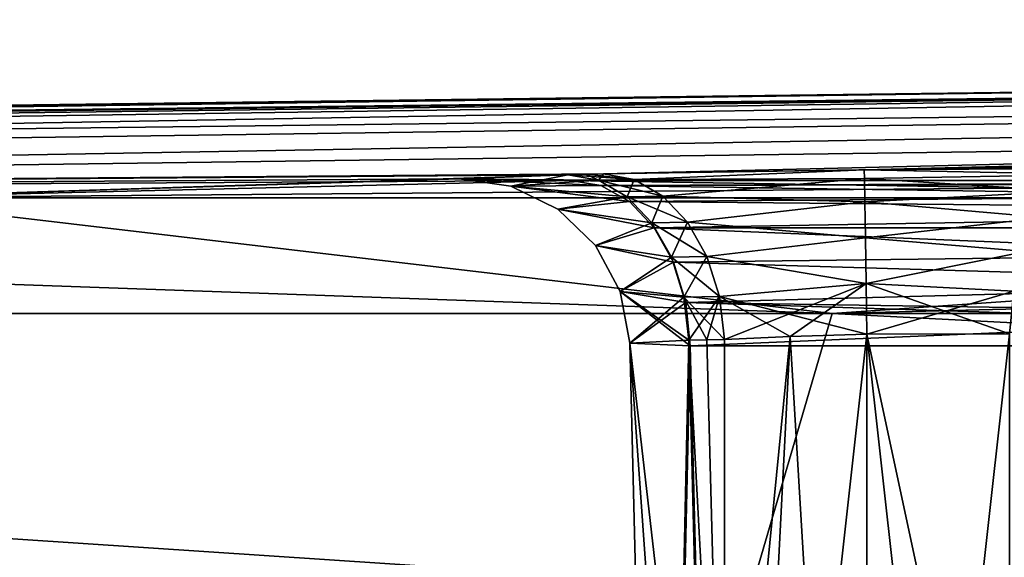
# Model space of a CAD drawing. Units: inches. Extents: x -2.42 to 4.53, y -2.91 to 3.79.
# Drawn here: x -1.25 to -1.1, y -0.14 to -0.06 of the extents above; entities that cross this region are included whole.
import ezdxf

# ---------------------------------------------------------------- set-up
doc = ezdxf.new("R2010")
doc.units = ezdxf.units.IN
doc.header["$LTSCALE"] = 48.095285
doc.header["$MEASUREMENT"] = 0
for name, color, linetype in [('2781', 7, 'CONTINUOUS'), ('2803', 7, 'CONTINUOUS'), ('3044', 7, 'CONTINUOUS'), ('3045', 7, 'CONTINUOUS'), ('3121', 7, 'CONTINUOUS'), ('3126', 7, 'CONTINUOUS'), ('3375', 7, 'CONTINUOUS'), ('3376', 7, 'CONTINUOUS'), ('3379', 7, 'CONTINUOUS'), ('3380', 7, 'CONTINUOUS'), ('3414', 7, 'CONTINUOUS'), ('3416', 7, 'CONTINUOUS'), ('3417', 7, 'CONTINUOUS'), ('3421', 7, 'CONTINUOUS'), ('3599', 7, 'CONTINUOUS'), ('3615', 7, 'CONTINUOUS'), ('3616', 7, 'CONTINUOUS'), ('3617', 7, 'CONTINUOUS'), ('3659', 7, 'CONTINUOUS'), ('3660', 7, 'CONTINUOUS'), ('3661', 7, 'CONTINUOUS'), ('3662', 7, 'CONTINUOUS')]:
    doc.layers.add(name, color=color, linetype=linetype)

msp = doc.modelspace()

# ---------------------------------------------------------------- linework, layer by layer
at = {"layer": '2781', "color": 4, "linetype": 'CONTINUOUS'}
for points in [[(-1.09941, -0.19292, 0.83857), (-1.19488, -0.19292, 1.00394), (-1.02756, -0.12396, 0.98031), (-1.09941, -0.19292, 0.83857)], [(-1.02756, -0.12396, 0.98031), (-1.19488, -0.19292, 1.00394), (-1.06026, -0.12849, 0.98031), (-1.02756, -0.12396, 0.98031)], [(-1.06026, -0.12849, 0.98031), (-1.19488, -0.19292, 1.00394), (-1.10305, -0.14036, 0.98031), (-1.06026, -0.12849, 0.98031)]]:
    msp.add_3dface(points, dxfattribs=at)
at = {"layer": '2803', "color": 4, "linetype": 'CONTINUOUS'}
for points in [[(-1.09941, -0.19292, -1.1693), (-1.19488, -0.19292, -1.00394), (-1.02756, -0.12396, -1.02756), (-1.09941, -0.19292, -1.1693)], [(-1.02756, -0.12396, -1.02756), (-1.19488, -0.19292, -1.00394), (-1.06026, -0.12849, -1.02756), (-1.02756, -0.12396, -1.02756)], [(-1.06026, -0.12849, -1.02756), (-1.19488, -0.19292, -1.00394), (-1.10305, -0.14036, -1.02756), (-1.06026, -0.12849, -1.02756)]]:
    msp.add_3dface(points, dxfattribs=at)
at = {"layer": '3044', "color": 7, "linetype": 'CONTINUOUS', "true_color": 0x8782ff}
for points in [[(-0.84083, -0.46882, -2.93177), (-1.59048, -0.46882, -2.28219), (-0.84082, -0.05564, -2.93177), (-0.84083, -0.46882, -2.93177)], [(-0.84082, -0.05564, -2.93177), (-1.59048, -0.46882, -2.28219), (-1.59048, -0.05564, -2.28219), (-0.84082, -0.05564, -2.93177)], [(-1.59048, -0.46882, 2.28219), (-0.84083, -0.46882, 2.93177), (-1.59048, -0.05564, 2.28219), (-1.59048, -0.46882, 2.28219)], [(-1.59048, -0.05564, 2.28219), (-0.84083, -0.46882, 2.93177), (-0.84082, -0.05564, 2.93177), (-1.59048, -0.05564, 2.28219)]]:
    msp.add_3dface(points, dxfattribs=at)
at = {"layer": '3045', "color": 7, "linetype": 'CONTINUOUS', "true_color": 0x8782ff}
for points in [[(-0.5172, -0.06482, 0.89615), (0.00021, -0.06216, 1.0348), (-1.61249, -0.08397, 1.98326), (-0.5172, -0.06482, 0.89615)], [(-1.61249, -0.08397, 1.98326), (0.00021, -0.06216, 1.0348), (-1.16305, -0.08044, 2.16573), (-1.61249, -0.08397, 1.98326)], [(-1.16305, -0.08044, 2.16573), (0.00021, -0.06216, 1.0348), (-1.1244, -0.07985, 2.1496), (-1.16305, -0.08044, 2.16573)], [(0.00021, -0.06216, -1.0348), (-0.5172, -0.06482, -0.89615), (-1.1244, -0.07985, -2.1496), (0.00021, -0.06216, -1.0348)], [(-1.08561, -0.07961, -2.16538), (0.00021, -0.06216, -1.0348), (-1.1244, -0.07985, -2.1496), (-1.08561, -0.07961, -2.16538)], [(-1.1244, -0.07985, 2.1496), (0.00021, -0.06216, 1.0348), (-1.08561, -0.07961, 2.16538), (-1.1244, -0.07985, 2.1496)], [(-0.89596, -0.06678, 0.51739), (-0.5172, -0.06482, 0.89615), (-2.09068, -0.08397, 1.07922), (-0.89596, -0.06678, 0.51739)], [(-2.09068, -0.08397, 1.07922), (-0.5172, -0.06482, 0.89615), (-1.88666, -0.08397, 1.54979), (-2.09068, -0.08397, 1.07922)], [(-1.88666, -0.08397, 1.54979), (-0.5172, -0.06482, 0.89615), (-1.61249, -0.08397, 1.98326), (-1.88666, -0.08397, 1.54979)], [(-0.5172, -0.06482, -0.89615), (-0.89596, -0.06678, -0.51739), (-1.88666, -0.08397, -1.54979), (-0.5172, -0.06482, -0.89615)], [(-1.61249, -0.08397, -1.98326), (-0.5172, -0.06482, -0.89615), (-1.88666, -0.08397, -1.54979), (-1.61249, -0.08397, -1.98326)], [(-1.16305, -0.08044, -2.16573), (-0.5172, -0.06482, -0.89615), (-1.61249, -0.08397, -1.98326), (-1.16305, -0.08044, -2.16573)], [(-1.1244, -0.07985, -2.1496), (-0.5172, -0.06482, -0.89615), (-1.16305, -0.08044, -2.16573), (-1.1244, -0.07985, -2.1496)], [(-2.12553, -0.08188, 0.31155), (-0.89596, -0.06678, 0.51739), (-2.21966, -0.08397, 0.5828), (-2.12553, -0.08188, 0.31155)], [(-2.21966, -0.08397, 0.5828), (-0.89596, -0.06678, 0.51739), (-2.09068, -0.08397, 1.07922), (-2.21966, -0.08397, 0.5828)], [(-0.89596, -0.06678, -0.51739), (-1.03459, -0.06749, 0), (-2.21966, -0.08397, -0.58279), (-0.89596, -0.06678, -0.51739)], [(-2.09068, -0.08397, -1.07921), (-0.89596, -0.06678, -0.51739), (-2.21966, -0.08397, -0.58279), (-2.09068, -0.08397, -1.07921)], [(-2.06329, -0.08087, 0.2858), (-0.89596, -0.06678, 0.51739), (-2.12553, -0.08188, 0.31155), (-2.06329, -0.08087, 0.2858)], [(-1.88666, -0.08397, -1.54979), (-0.89596, -0.06678, -0.51739), (-2.09068, -0.08397, -1.07921), (-1.88666, -0.08397, -1.54979)], [(-2.03752, -0.0804, 0.22357), (-0.89596, -0.06678, 0.51739), (-2.06329, -0.08087, 0.2858), (-2.03752, -0.0804, 0.22357)], [(-1.03459, -0.06749, 0), (-0.89596, -0.06678, 0.51739), (-2.03752, -0.08028), (-1.03459, -0.06749, 0)], [(-2.03752, -0.08028), (-0.89596, -0.06678, 0.51739), (-2.03752, -0.0804, 0.22357), (-2.03752, -0.08028)], [(-2.21966, -0.08397, -0.58279), (-1.03459, -0.06749, 0), (-2.12553, -0.08188, -0.31155), (-2.21966, -0.08397, -0.58279)], [(-2.12553, -0.08188, -0.31155), (-1.03459, -0.06749, 0), (-2.06329, -0.08087, -0.2858), (-2.12553, -0.08188, -0.31155)], [(-2.06329, -0.08087, -0.2858), (-1.03459, -0.06749, 0), (-2.03752, -0.0804, -0.22357), (-2.06329, -0.08087, -0.2858)], [(-2.03752, -0.0804, -0.22357), (-1.03459, -0.06749, 0), (-2.03752, -0.08028), (-2.03752, -0.0804, -0.22357)], [(-1.16569, -0.0805, -2.16837), (-1.16305, -0.08044, -2.16573), (-1.61249, -0.08397, -1.98326), (-1.16569, -0.0805, -2.16837)], [(-1.16569, -0.0805, 2.16837), (-1.61249, -0.08397, 1.98326), (-1.16305, -0.08044, 2.16573), (-1.16569, -0.0805, 2.16837)], [(-1.16834, -0.08056, -2.17101), (-1.16569, -0.0805, -2.16837), (-1.61249, -0.08397, -1.98326), (-1.16834, -0.08056, -2.17101)], [(-1.16834, -0.08056, 2.17101), (-1.61249, -0.08397, 1.98326), (-1.16569, -0.0805, 2.16837), (-1.16834, -0.08056, 2.17101)], [(-1.27473, -0.08397, -2.36924), (-1.16834, -0.08056, -2.17101), (-1.61249, -0.08397, -1.98326), (-1.27473, -0.08397, -2.36924)], [(-1.18443, -0.08116, 2.21014), (-1.61249, -0.08397, 1.98326), (-1.16834, -0.08056, 2.17101), (-1.18443, -0.08116, 2.21014)], [(-1.16798, -0.08141, 2.24912), (-1.61249, -0.08397, 1.98326), (-1.18443, -0.08116, 2.21014), (-1.16798, -0.08141, 2.24912)], [(-1.27472, -0.08397, 2.36924), (-1.61249, -0.08397, 1.98326), (-1.16798, -0.08141, 2.24912), (-1.27472, -0.08397, 2.36924)], [(-1.18443, -0.08116, -2.21014), (-1.16834, -0.08056, -2.17101), (-1.27473, -0.08397, -2.36924), (-1.18443, -0.08116, -2.21014)], [(-1.16798, -0.08141, -2.24912), (-1.18443, -0.08116, -2.21014), (-1.27473, -0.08397, -2.36924), (-1.16798, -0.08141, -2.24912)], [(-0.9654, -0.08141, -2.43176), (-1.16798, -0.08141, -2.24912), (-1.27473, -0.08397, -2.36924), (-0.9654, -0.08141, -2.43176)], [(-0.88146, -0.08397, -2.69849), (-0.9654, -0.08141, -2.43176), (-1.27473, -0.08397, -2.36924), (-0.88146, -0.08397, -2.69849)], [(-0.88145, -0.08397, 2.6985), (-1.27472, -0.08397, 2.36924), (-0.9654, -0.08141, 2.43176), (-0.88145, -0.08397, 2.6985)], [(-0.9654, -0.08141, 2.43176), (-1.27472, -0.08397, 2.36924), (-1.16798, -0.08141, 2.24912), (-0.9654, -0.08141, 2.43176)]]:
    msp.add_3dface(points, dxfattribs=at)
at = {"layer": '3121', "color": 7, "linetype": 'CONTINUOUS', "true_color": 0x8782ff}
for points in [[(-1.75441, -0.10115, 1.85288), (-1.27472, -0.08397, 2.36924), (-1.12914, -0.10115, 2.55751), (-1.75441, -0.10115, 1.85288)], [(-1.27472, -0.08397, 2.36924), (-0.88145, -0.08397, 2.6985), (-1.12914, -0.10115, 2.55751), (-1.27472, -0.08397, 2.36924)], [(-0.88145, -0.08397, 2.6985), (-0.4421, -0.08397, 2.96313), (-1.12914, -0.10115, 2.55751), (-0.88145, -0.08397, 2.6985)], [(-1.12914, -0.10115, 2.55751), (-0.4421, -0.08397, 2.96313), (-0.33265, -0.10115, 3.06058), (-1.12914, -0.10115, 2.55751)], [(-1.14107, -0.14187, 2.57091), (-1.76968, -0.14187, 1.8623), (-1.75441, -0.10115, 1.85288), (-1.14107, -0.14187, 2.57091)], [(-1.14107, -0.14187, 2.57091), (-1.75441, -0.10115, 1.85288), (-1.12914, -0.10115, 2.55751), (-1.14107, -0.14187, 2.57091)], [(-0.34023, -0.14187, 3.07683), (-1.14107, -0.14187, 2.57091), (-1.12914, -0.10115, 2.55751), (-0.34023, -0.14187, 3.07683)], [(-0.34023, -0.14187, 3.07683), (-1.12914, -0.10115, 2.55751), (-0.33265, -0.10115, 3.06058), (-0.34023, -0.14187, 3.07683)]]:
    msp.add_3dface(points, dxfattribs=at)
at = {"layer": '3126', "color": 7, "linetype": 'CONTINUOUS', "true_color": 0x8782ff}
for points in [[(-1.12914, -0.10115, -2.55751), (-1.61249, -0.08397, -1.98326), (-1.75441, -0.10115, -1.85288), (-1.12914, -0.10115, -2.55751)], [(-1.27473, -0.08397, -2.36924), (-1.61249, -0.08397, -1.98326), (-1.12914, -0.10115, -2.55751), (-1.27473, -0.08397, -2.36924)], [(-0.88146, -0.08397, -2.69849), (-1.27473, -0.08397, -2.36924), (-1.12914, -0.10115, -2.55751), (-0.88146, -0.08397, -2.69849)], [(-0.33265, -0.10115, -3.06058), (-0.88146, -0.08397, -2.69849), (-1.12914, -0.10115, -2.55751), (-0.33265, -0.10115, -3.06058)], [(-1.76968, -0.14187, -1.8623), (-1.14107, -0.14187, -2.57091), (-1.75441, -0.10115, -1.85288), (-1.76968, -0.14187, -1.8623)], [(-1.14107, -0.14187, -2.57091), (-1.12914, -0.10115, -2.55751), (-1.75441, -0.10115, -1.85288), (-1.14107, -0.14187, -2.57091)], [(-1.14107, -0.14187, -2.57091), (-0.34023, -0.14187, -3.07683), (-1.12914, -0.10115, -2.55751), (-1.14107, -0.14187, -2.57091)], [(-0.34023, -0.14187, -3.07683), (-0.33265, -0.10115, -3.06058), (-1.12914, -0.10115, -2.55751), (-0.34023, -0.14187, -3.07683)]]:
    msp.add_3dface(points, dxfattribs=at)
at = {"layer": '3375', "color": 7, "linetype": 'CONTINUOUS', "true_color": 0x8782ff}
for points in [[(-1.14775, -0.10506, -2.18578), (-1.15039, -0.10512, -2.18842), (-1.1451, -0.20342, -2.18555), (-1.14775, -0.10506, -2.18578)], [(-1.14511, -0.105, -2.18314), (-1.14775, -0.10506, -2.18578), (-1.1451, -0.20342, -2.18555), (-1.14511, -0.105, -2.18314)], [(-1.15039, -0.10512, -2.18842), (-1.14795, -0.20349, -2.18841), (-1.1451, -0.20342, -2.18555), (-1.15039, -0.10512, -2.18842)]]:
    msp.add_3dface(points, dxfattribs=at)
at = {"layer": '3376', "color": 7, "linetype": 'CONTINUOUS', "true_color": 0x8782ff}
for points in [[(-1.15019, -0.10597, -2.23102), (-0.94923, -0.10597, -2.41219), (-1.14775, -0.20388, -2.23102), (-1.15019, -0.10597, -2.23102)], [(-0.94923, -0.10597, -2.41219), (-1.14549, -0.29426, -2.23102), (-1.14775, -0.20388, -2.23102), (-0.94923, -0.10597, -2.41219)], [(-0.94519, -0.29426, -2.41126), (-1.14549, -0.29426, -2.23102), (-0.94923, -0.10597, -2.41219), (-0.94519, -0.29426, -2.41126)]]:
    msp.add_3dface(points, dxfattribs=at)
at = {"layer": '3379', "color": 7, "linetype": 'CONTINUOUS', "true_color": 0x8782ff}
for points in [[(-1.15019, -0.10597, 2.23102), (-1.14775, -0.20388, 2.23102), (-0.94923, -0.10597, 2.41219), (-1.15019, -0.10597, 2.23102)], [(-1.14549, -0.29426, 2.23102), (-0.94923, -0.10597, 2.41219), (-1.14775, -0.20388, 2.23102), (-1.14549, -0.29426, 2.23102)], [(-1.14549, -0.29426, 2.23102), (-0.94519, -0.29426, 2.41126), (-0.94923, -0.10597, 2.41219), (-1.14549, -0.29426, 2.23102)]]:
    msp.add_3dface(points, dxfattribs=at)
at = {"layer": '3380', "color": 7, "linetype": 'CONTINUOUS', "true_color": 0x8782ff}
for points in [[(-1.14775, -0.10506, 2.18578), (-1.1451, -0.20342, 2.18555), (-1.15039, -0.10512, 2.18842), (-1.14775, -0.10506, 2.18578)], [(-1.14511, -0.105, 2.18314), (-1.1451, -0.20342, 2.18555), (-1.14775, -0.10506, 2.18578), (-1.14511, -0.105, 2.18314)], [(-1.15039, -0.10512, 2.18842), (-1.1451, -0.20342, 2.18555), (-1.14795, -0.20349, 2.18841), (-1.15039, -0.10512, 2.18842)]]:
    msp.add_3dface(points, dxfattribs=at)
at = {"layer": '3414', "color": 7, "linetype": 'CONTINUOUS', "true_color": 0x8782ff}
for points in [[(-1.1451, -0.20342, 2.18555), (-1.14511, -0.105, 2.18314), (-1.13536, -0.10455, 2.17662), (-1.1451, -0.20342, 2.18555)], [(-1.14509, -0.29426, 2.18779), (-1.1451, -0.20342, 2.18555), (-1.13536, -0.10455, 2.17662), (-1.14509, -0.29426, 2.18779)], [(-1.12402, -0.29443, 2.179), (-1.14509, -0.29426, 2.18779), (-1.12403, -0.10424, 2.17433), (-1.12402, -0.29443, 2.179)], [(-1.12403, -0.10424, 2.17433), (-1.14509, -0.29426, 2.18779), (-1.13536, -0.10455, 2.17662), (-1.12403, -0.10424, 2.17433)], [(-1.10287, -0.10417, 2.18294), (-1.12402, -0.29443, 2.179), (-1.12403, -0.10424, 2.17433), (-1.10287, -0.10417, 2.18294)], [(-1.10287, -0.10417, 2.18294), (-1.10287, -0.20304, 2.18535), (-1.12402, -0.29443, 2.179), (-1.10287, -0.10417, 2.18294)]]:
    msp.add_3dface(points, dxfattribs=at)
at = {"layer": '3416', "color": 7, "linetype": 'CONTINUOUS', "true_color": 0x8782ff}
for points in [[(-1.14511, -0.105, -2.18314), (-1.1451, -0.20342, -2.18555), (-1.13536, -0.10455, -2.17662), (-1.14511, -0.105, -2.18314)], [(-1.1451, -0.20342, -2.18555), (-1.14509, -0.29426, -2.18779), (-1.13536, -0.10455, -2.17662), (-1.1451, -0.20342, -2.18555)], [(-1.14509, -0.29426, -2.18779), (-1.12402, -0.29443, -2.179), (-1.13536, -0.10455, -2.17662), (-1.14509, -0.29426, -2.18779)], [(-1.13536, -0.10455, -2.17662), (-1.12402, -0.29443, -2.179), (-1.12403, -0.10424, -2.17433), (-1.13536, -0.10455, -2.17662)], [(-1.10287, -0.20304, -2.18535), (-1.10287, -0.10417, -2.18294), (-1.12403, -0.10424, -2.17433), (-1.10287, -0.20304, -2.18535)], [(-1.10287, -0.29426, -2.18758), (-1.10287, -0.20304, -2.18535), (-1.12403, -0.10424, -2.17433), (-1.10287, -0.29426, -2.18758)], [(-1.12402, -0.29443, -2.179), (-1.10287, -0.29426, -2.18758), (-1.12403, -0.10424, -2.17433), (-1.12402, -0.29443, -2.179)]]:
    msp.add_3dface(points, dxfattribs=at)
at = {"layer": '3417', "color": 7, "linetype": 'CONTINUOUS', "true_color": 0x8782ff}
for points in [[(-1.14795, -0.20349, -2.18841), (-1.15039, -0.10512, -2.18842), (-1.15916, -0.10553, -2.20976), (-1.14795, -0.20349, -2.18841)], [(-1.1457, -0.29426, -2.1884), (-1.14795, -0.20349, -2.18841), (-1.15916, -0.10553, -2.20976), (-1.1457, -0.29426, -2.1884)], [(-1.15448, -0.29444, -2.20975), (-1.1457, -0.29426, -2.1884), (-1.15916, -0.10553, -2.20976), (-1.15448, -0.29444, -2.20975)], [(-1.15019, -0.10597, -2.23102), (-1.15448, -0.29444, -2.20975), (-1.15916, -0.10553, -2.20976), (-1.15019, -0.10597, -2.23102)], [(-1.15019, -0.10597, -2.23102), (-1.14775, -0.20388, -2.23102), (-1.15448, -0.29444, -2.20975), (-1.15019, -0.10597, -2.23102)]]:
    msp.add_3dface(points, dxfattribs=at)
at = {"layer": '3421', "color": 7, "linetype": 'CONTINUOUS', "true_color": 0x8782ff}
for points in [[(-1.15039, -0.10512, 2.18842), (-1.15448, -0.29444, 2.20975), (-1.15916, -0.10553, 2.20976), (-1.15039, -0.10512, 2.18842)], [(-1.15448, -0.29444, 2.20975), (-1.15019, -0.10597, 2.23102), (-1.15916, -0.10553, 2.20976), (-1.15448, -0.29444, 2.20975)], [(-1.15039, -0.10512, 2.18842), (-1.14795, -0.20349, 2.18841), (-1.15448, -0.29444, 2.20975), (-1.15039, -0.10512, 2.18842)], [(-1.14775, -0.20388, 2.23102), (-1.15019, -0.10597, 2.23102), (-1.15448, -0.29444, 2.20975), (-1.14775, -0.20388, 2.23102)]]:
    msp.add_3dface(points, dxfattribs=at)
at = {"layer": '3599', "color": 7, "linetype": 'CONTINUOUS', "true_color": 0x8782ff}
for points in [[(-0.9654, -0.08141, 2.43176), (-1.16798, -0.08141, 2.24912), (-1.16344, -0.08216, 2.2445), (-0.9654, -0.08141, 2.43176)], [(-0.74779, -0.08141, 2.59622), (-0.9654, -0.08141, 2.43176), (-1.16344, -0.08216, 2.2445), (-0.74779, -0.08141, 2.59622)], [(-1.15919, -0.08455, 2.24018), (-0.74779, -0.08141, 2.59622), (-1.16344, -0.08216, 2.2445), (-1.15919, -0.08455, 2.24018)], [(-1.15552, -0.08844, 2.23645), (-0.74779, -0.08141, 2.59622), (-1.15919, -0.08455, 2.24018), (-1.15552, -0.08844, 2.23645)], [(-0.73769, -0.08844, 2.58159), (-0.74779, -0.08141, 2.59622), (-1.15552, -0.08844, 2.23645), (-0.73769, -0.08844, 2.58159)], [(-1.15268, -0.09354, 2.23356), (-0.73769, -0.08844, 2.58159), (-1.15552, -0.08844, 2.23645), (-1.15268, -0.09354, 2.23356)], [(-1.15086, -0.09952, 2.23171), (-0.73769, -0.08844, 2.58159), (-1.15268, -0.09354, 2.23356), (-1.15086, -0.09952, 2.23171)], [(-1.15019, -0.10597, 2.23102), (-0.73769, -0.08844, 2.58159), (-1.15086, -0.09952, 2.23171), (-1.15019, -0.10597, 2.23102)], [(-1.15019, -0.10597, 2.23102), (-0.94923, -0.10597, 2.41219), (-0.73769, -0.08844, 2.58159), (-1.15019, -0.10597, 2.23102)]]:
    msp.add_3dface(points, dxfattribs=at)
at = {"layer": '3615', "color": 7, "linetype": 'CONTINUOUS', "true_color": 0x8782ff}
for points in [[(-1.18443, -0.08116, 2.21014), (-1.16834, -0.08056, 2.17101), (-1.1638, -0.08139, 2.17553), (-1.18443, -0.08116, 2.21014)], [(-1.16798, -0.08141, 2.24912), (-1.18443, -0.08116, 2.21014), (-1.16344, -0.08216, 2.2445), (-1.16798, -0.08141, 2.24912)], [(-1.16344, -0.08216, 2.2445), (-1.18443, -0.08116, 2.21014), (-1.17676, -0.08227, 2.21009), (-1.16344, -0.08216, 2.2445)], [(-1.17676, -0.08227, 2.21009), (-1.18443, -0.08116, 2.21014), (-1.1638, -0.08139, 2.17553), (-1.17676, -0.08227, 2.21009)], [(-1.15955, -0.08383, 2.17973), (-1.17676, -0.08227, 2.21009), (-1.1638, -0.08139, 2.17553), (-1.15955, -0.08383, 2.17973)], [(-1.15919, -0.08455, 2.24018), (-1.16344, -0.08216, 2.2445), (-1.17676, -0.08227, 2.21009), (-1.15919, -0.08455, 2.24018)], [(-1.1698, -0.08569, 2.21002), (-1.15919, -0.08455, 2.24018), (-1.17676, -0.08227, 2.21009), (-1.1698, -0.08569, 2.21002)], [(-1.1698, -0.08569, 2.21002), (-1.17676, -0.08227, 2.21009), (-1.15955, -0.08383, 2.17973), (-1.1698, -0.08569, 2.21002)], [(-1.15586, -0.08772, 2.18332), (-1.1698, -0.08569, 2.21002), (-1.15955, -0.08383, 2.17973), (-1.15586, -0.08772, 2.18332)], [(-1.15552, -0.08844, 2.23645), (-1.15919, -0.08455, 2.24018), (-1.1698, -0.08569, 2.21002), (-1.15552, -0.08844, 2.23645)], [(-1.16422, -0.09107, 2.20994), (-1.15552, -0.08844, 2.23645), (-1.1698, -0.08569, 2.21002), (-1.16422, -0.09107, 2.20994)], [(-1.16422, -0.09107, 2.20994), (-1.1698, -0.08569, 2.21002), (-1.15586, -0.08772, 2.18332), (-1.16422, -0.09107, 2.20994)], [(-1.15299, -0.0928, 2.18608), (-1.16422, -0.09107, 2.20994), (-1.15586, -0.08772, 2.18332), (-1.15299, -0.0928, 2.18608)], [(-1.15268, -0.09354, 2.23356), (-1.15552, -0.08844, 2.23645), (-1.16422, -0.09107, 2.20994), (-1.15268, -0.09354, 2.23356)], [(-1.16056, -0.09791, 2.20985), (-1.15268, -0.09354, 2.23356), (-1.16422, -0.09107, 2.20994), (-1.16056, -0.09791, 2.20985)], [(-1.16056, -0.09791, 2.20985), (-1.16422, -0.09107, 2.20994), (-1.15299, -0.0928, 2.18608), (-1.16056, -0.09791, 2.20985)], [(-1.15113, -0.09873, 2.18782), (-1.16056, -0.09791, 2.20985), (-1.15299, -0.0928, 2.18608), (-1.15113, -0.09873, 2.18782)], [(-1.15086, -0.09952, 2.23171), (-1.15268, -0.09354, 2.23356), (-1.16056, -0.09791, 2.20985), (-1.15086, -0.09952, 2.23171)], [(-1.15039, -0.10512, 2.18842), (-1.15916, -0.10553, 2.20976), (-1.16056, -0.09791, 2.20985), (-1.15039, -0.10512, 2.18842)], [(-1.15039, -0.10512, 2.18842), (-1.16056, -0.09791, 2.20985), (-1.15113, -0.09873, 2.18782), (-1.15039, -0.10512, 2.18842)], [(-1.15916, -0.10553, 2.20976), (-1.15086, -0.09952, 2.23171), (-1.16056, -0.09791, 2.20985), (-1.15916, -0.10553, 2.20976)], [(-1.15916, -0.10553, 2.20976), (-1.15019, -0.10597, 2.23102), (-1.15086, -0.09952, 2.23171), (-1.15916, -0.10553, 2.20976)]]:
    msp.add_3dface(points, dxfattribs=at)
at = {"layer": '3616', "color": 7, "linetype": 'CONTINUOUS', "true_color": 0x8782ff}
for points in [[(-1.16834, -0.08056, 2.17101), (-1.16569, -0.0805, 2.16837), (-1.15852, -0.08127, 2.17024), (-1.16834, -0.08056, 2.17101)], [(-1.1638, -0.08139, 2.17553), (-1.16834, -0.08056, 2.17101), (-1.15852, -0.08127, 2.17024), (-1.1638, -0.08139, 2.17553)], [(-1.16569, -0.0805, 2.16837), (-1.16305, -0.08044, 2.16573), (-1.15852, -0.08127, 2.17024), (-1.16569, -0.0805, 2.16837)], [(-1.15427, -0.08372, 2.17444), (-1.1638, -0.08139, 2.17553), (-1.15852, -0.08127, 2.17024), (-1.15427, -0.08372, 2.17444)], [(-1.15955, -0.08383, 2.17973), (-1.1638, -0.08139, 2.17553), (-1.15427, -0.08372, 2.17444), (-1.15955, -0.08383, 2.17973)], [(-1.15058, -0.08761, 2.17804), (-1.15955, -0.08383, 2.17973), (-1.15427, -0.08372, 2.17444), (-1.15058, -0.08761, 2.17804)], [(-1.15586, -0.08772, 2.18332), (-1.15955, -0.08383, 2.17973), (-1.15058, -0.08761, 2.17804), (-1.15586, -0.08772, 2.18332)], [(-1.14771, -0.09269, 2.1808), (-1.15586, -0.08772, 2.18332), (-1.15058, -0.08761, 2.17804), (-1.14771, -0.09269, 2.1808)], [(-1.15299, -0.0928, 2.18608), (-1.15586, -0.08772, 2.18332), (-1.14771, -0.09269, 2.1808), (-1.15299, -0.0928, 2.18608)], [(-1.14584, -0.09862, 2.18254), (-1.15299, -0.0928, 2.18608), (-1.14771, -0.09269, 2.1808), (-1.14584, -0.09862, 2.18254)], [(-1.15113, -0.09873, 2.18782), (-1.15299, -0.0928, 2.18608), (-1.14584, -0.09862, 2.18254), (-1.15113, -0.09873, 2.18782)], [(-1.14511, -0.105, 2.18314), (-1.15113, -0.09873, 2.18782), (-1.14584, -0.09862, 2.18254), (-1.14511, -0.105, 2.18314)], [(-1.14511, -0.105, 2.18314), (-1.14775, -0.10506, 2.18578), (-1.15113, -0.09873, 2.18782), (-1.14511, -0.105, 2.18314)], [(-1.14775, -0.10506, 2.18578), (-1.15039, -0.10512, 2.18842), (-1.15113, -0.09873, 2.18782), (-1.14775, -0.10506, 2.18578)]]:
    msp.add_3dface(points, dxfattribs=at)
at = {"layer": '3617', "color": 7, "linetype": 'CONTINUOUS', "true_color": 0x8782ff}
for points in [[(-1.16305, -0.08044, 2.16573), (-1.1244, -0.07985, 2.1496), (-1.15852, -0.08127, 2.17024), (-1.16305, -0.08044, 2.16573)], [(-1.15852, -0.08127, 2.17024), (-1.1244, -0.07985, 2.1496), (-1.12436, -0.0811, 2.15715), (-1.15852, -0.08127, 2.17024)], [(-1.1244, -0.07985, 2.1496), (-1.08561, -0.07961, 2.16538), (-1.09004, -0.08052, 2.16989), (-1.1244, -0.07985, 2.1496)], [(-1.12436, -0.0811, 2.15715), (-1.1244, -0.07985, 2.1496), (-1.09004, -0.08052, 2.16989), (-1.12436, -0.0811, 2.15715)], [(-1.15427, -0.08372, 2.17444), (-1.15852, -0.08127, 2.17024), (-1.12436, -0.0811, 2.15715), (-1.15427, -0.08372, 2.17444)], [(-1.12429, -0.08457, 2.16396), (-1.15427, -0.08372, 2.17444), (-1.12436, -0.0811, 2.15715), (-1.12429, -0.08457, 2.16396)], [(-1.09417, -0.08301, 2.17409), (-1.12436, -0.0811, 2.15715), (-1.09004, -0.08052, 2.16989), (-1.09417, -0.08301, 2.17409)], [(-1.12429, -0.08457, 2.16396), (-1.12436, -0.0811, 2.15715), (-1.09417, -0.08301, 2.17409), (-1.12429, -0.08457, 2.16396)], [(-1.09772, -0.08691, 2.1777), (-1.12429, -0.08457, 2.16396), (-1.09417, -0.08301, 2.17409), (-1.09772, -0.08691, 2.1777)], [(-1.15058, -0.08761, 2.17804), (-1.15427, -0.08372, 2.17444), (-1.12429, -0.08457, 2.16396), (-1.15058, -0.08761, 2.17804)], [(-1.1242, -0.08994, 2.16941), (-1.15058, -0.08761, 2.17804), (-1.12429, -0.08457, 2.16396), (-1.1242, -0.08994, 2.16941)], [(-1.1242, -0.08994, 2.16941), (-1.12429, -0.08457, 2.16396), (-1.09772, -0.08691, 2.1777), (-1.1242, -0.08994, 2.16941)], [(-1.10046, -0.09196, 2.18049), (-1.1242, -0.08994, 2.16941), (-1.09772, -0.08691, 2.1777), (-1.10046, -0.09196, 2.18049)], [(-1.14771, -0.09269, 2.1808), (-1.15058, -0.08761, 2.17804), (-1.1242, -0.08994, 2.16941), (-1.14771, -0.09269, 2.1808)], [(-1.12411, -0.09671, 2.17298), (-1.14771, -0.09269, 2.1808), (-1.1242, -0.08994, 2.16941), (-1.12411, -0.09671, 2.17298)], [(-1.12411, -0.09671, 2.17298), (-1.1242, -0.08994, 2.16941), (-1.10046, -0.09196, 2.18049), (-1.12411, -0.09671, 2.17298)], [(-1.14584, -0.09862, 2.18254), (-1.14771, -0.09269, 2.1808), (-1.12411, -0.09671, 2.17298), (-1.14584, -0.09862, 2.18254)], [(-1.10222, -0.09785, 2.18227), (-1.12411, -0.09671, 2.17298), (-1.10046, -0.09196, 2.18049), (-1.10222, -0.09785, 2.18227)], [(-1.12403, -0.10424, 2.17433), (-1.14584, -0.09862, 2.18254), (-1.12411, -0.09671, 2.17298), (-1.12403, -0.10424, 2.17433)], [(-1.10287, -0.10417, 2.18294), (-1.12403, -0.10424, 2.17433), (-1.12411, -0.09671, 2.17298), (-1.10287, -0.10417, 2.18294)], [(-1.10287, -0.10417, 2.18294), (-1.12411, -0.09671, 2.17298), (-1.10222, -0.09785, 2.18227), (-1.10287, -0.10417, 2.18294)], [(-1.13536, -0.10455, 2.17662), (-1.14511, -0.105, 2.18314), (-1.14584, -0.09862, 2.18254), (-1.13536, -0.10455, 2.17662)], [(-1.12403, -0.10424, 2.17433), (-1.13536, -0.10455, 2.17662), (-1.14584, -0.09862, 2.18254), (-1.12403, -0.10424, 2.17433)]]:
    msp.add_3dface(points, dxfattribs=at)
at = {"layer": '3659', "color": 7, "linetype": 'CONTINUOUS', "true_color": 0x8782ff}
for points in [[(-1.16798, -0.08141, -2.24912), (-0.9654, -0.08141, -2.43176), (-0.73769, -0.08844, -2.58159), (-1.16798, -0.08141, -2.24912)], [(-1.16344, -0.08216, -2.2445), (-1.16798, -0.08141, -2.24912), (-0.73769, -0.08844, -2.58159), (-1.16344, -0.08216, -2.2445)], [(-1.15919, -0.08455, -2.24018), (-1.16344, -0.08216, -2.2445), (-0.73769, -0.08844, -2.58159), (-1.15919, -0.08455, -2.24018)], [(-1.15552, -0.08844, -2.23645), (-1.15919, -0.08455, -2.24018), (-0.73769, -0.08844, -2.58159), (-1.15552, -0.08844, -2.23645)], [(-0.73337, -0.10597, -2.57532), (-1.15268, -0.09354, -2.23356), (-1.15552, -0.08844, -2.23645), (-0.73337, -0.10597, -2.57532)], [(-0.73337, -0.10597, -2.57532), (-1.15552, -0.08844, -2.23645), (-0.73769, -0.08844, -2.58159), (-0.73337, -0.10597, -2.57532)], [(-0.73337, -0.10597, -2.57532), (-1.15086, -0.09952, -2.23171), (-1.15268, -0.09354, -2.23356), (-0.73337, -0.10597, -2.57532)], [(-0.73337, -0.10597, -2.57532), (-0.94923, -0.10597, -2.41219), (-1.15086, -0.09952, -2.23171), (-0.73337, -0.10597, -2.57532)], [(-0.94923, -0.10597, -2.41219), (-1.15019, -0.10597, -2.23102), (-1.15086, -0.09952, -2.23171), (-0.94923, -0.10597, -2.41219)]]:
    msp.add_3dface(points, dxfattribs=at)
at = {"layer": '3660', "color": 7, "linetype": 'CONTINUOUS', "true_color": 0x8782ff}
for points in [[(-1.16834, -0.08056, -2.17101), (-1.18443, -0.08116, -2.21014), (-1.17676, -0.08227, -2.21009), (-1.16834, -0.08056, -2.17101)], [(-1.18443, -0.08116, -2.21014), (-1.16798, -0.08141, -2.24912), (-1.16344, -0.08216, -2.2445), (-1.18443, -0.08116, -2.21014)], [(-1.17676, -0.08227, -2.21009), (-1.18443, -0.08116, -2.21014), (-1.16344, -0.08216, -2.2445), (-1.17676, -0.08227, -2.21009)], [(-1.1638, -0.08139, -2.17553), (-1.16834, -0.08056, -2.17101), (-1.17676, -0.08227, -2.21009), (-1.1638, -0.08139, -2.17553)], [(-1.15955, -0.08383, -2.17973), (-1.1638, -0.08139, -2.17553), (-1.17676, -0.08227, -2.21009), (-1.15955, -0.08383, -2.17973)], [(-1.15919, -0.08455, -2.24018), (-1.17676, -0.08227, -2.21009), (-1.16344, -0.08216, -2.2445), (-1.15919, -0.08455, -2.24018)], [(-1.1698, -0.08569, -2.21002), (-1.15955, -0.08383, -2.17973), (-1.17676, -0.08227, -2.21009), (-1.1698, -0.08569, -2.21002)], [(-1.1698, -0.08569, -2.21002), (-1.17676, -0.08227, -2.21009), (-1.15919, -0.08455, -2.24018), (-1.1698, -0.08569, -2.21002)], [(-1.15586, -0.08772, -2.18332), (-1.15955, -0.08383, -2.17973), (-1.1698, -0.08569, -2.21002), (-1.15586, -0.08772, -2.18332)], [(-1.15552, -0.08844, -2.23645), (-1.1698, -0.08569, -2.21002), (-1.15919, -0.08455, -2.24018), (-1.15552, -0.08844, -2.23645)], [(-1.16422, -0.09107, -2.20994), (-1.15586, -0.08772, -2.18332), (-1.1698, -0.08569, -2.21002), (-1.16422, -0.09107, -2.20994)], [(-1.16422, -0.09107, -2.20994), (-1.1698, -0.08569, -2.21002), (-1.15552, -0.08844, -2.23645), (-1.16422, -0.09107, -2.20994)], [(-1.15299, -0.0928, -2.18608), (-1.15586, -0.08772, -2.18332), (-1.16422, -0.09107, -2.20994), (-1.15299, -0.0928, -2.18608)], [(-1.15268, -0.09354, -2.23356), (-1.16422, -0.09107, -2.20994), (-1.15552, -0.08844, -2.23645), (-1.15268, -0.09354, -2.23356)], [(-1.16056, -0.09791, -2.20985), (-1.15299, -0.0928, -2.18608), (-1.16422, -0.09107, -2.20994), (-1.16056, -0.09791, -2.20985)], [(-1.16056, -0.09791, -2.20985), (-1.16422, -0.09107, -2.20994), (-1.15268, -0.09354, -2.23356), (-1.16056, -0.09791, -2.20985)], [(-1.15113, -0.09873, -2.18782), (-1.15299, -0.0928, -2.18608), (-1.16056, -0.09791, -2.20985), (-1.15113, -0.09873, -2.18782)], [(-1.15086, -0.09952, -2.23171), (-1.16056, -0.09791, -2.20985), (-1.15268, -0.09354, -2.23356), (-1.15086, -0.09952, -2.23171)], [(-1.15019, -0.10597, -2.23102), (-1.15916, -0.10553, -2.20976), (-1.16056, -0.09791, -2.20985), (-1.15019, -0.10597, -2.23102)], [(-1.15019, -0.10597, -2.23102), (-1.16056, -0.09791, -2.20985), (-1.15086, -0.09952, -2.23171), (-1.15019, -0.10597, -2.23102)], [(-1.15916, -0.10553, -2.20976), (-1.15113, -0.09873, -2.18782), (-1.16056, -0.09791, -2.20985), (-1.15916, -0.10553, -2.20976)], [(-1.15916, -0.10553, -2.20976), (-1.15039, -0.10512, -2.18842), (-1.15113, -0.09873, -2.18782), (-1.15916, -0.10553, -2.20976)]]:
    msp.add_3dface(points, dxfattribs=at)
at = {"layer": '3661', "color": 7, "linetype": 'CONTINUOUS', "true_color": 0x8782ff}
for points in [[(-1.16569, -0.0805, -2.16837), (-1.16834, -0.08056, -2.17101), (-1.1638, -0.08139, -2.17553), (-1.16569, -0.0805, -2.16837)], [(-1.16305, -0.08044, -2.16573), (-1.16569, -0.0805, -2.16837), (-1.1638, -0.08139, -2.17553), (-1.16305, -0.08044, -2.16573)], [(-1.15852, -0.08127, -2.17024), (-1.16305, -0.08044, -2.16573), (-1.1638, -0.08139, -2.17553), (-1.15852, -0.08127, -2.17024)], [(-1.15955, -0.08383, -2.17973), (-1.15852, -0.08127, -2.17024), (-1.1638, -0.08139, -2.17553), (-1.15955, -0.08383, -2.17973)], [(-1.15427, -0.08372, -2.17444), (-1.15852, -0.08127, -2.17024), (-1.15955, -0.08383, -2.17973), (-1.15427, -0.08372, -2.17444)], [(-1.15586, -0.08772, -2.18332), (-1.15427, -0.08372, -2.17444), (-1.15955, -0.08383, -2.17973), (-1.15586, -0.08772, -2.18332)], [(-1.15058, -0.08761, -2.17804), (-1.15427, -0.08372, -2.17444), (-1.15586, -0.08772, -2.18332), (-1.15058, -0.08761, -2.17804)], [(-1.15299, -0.0928, -2.18608), (-1.15058, -0.08761, -2.17804), (-1.15586, -0.08772, -2.18332), (-1.15299, -0.0928, -2.18608)], [(-1.14771, -0.09269, -2.1808), (-1.15058, -0.08761, -2.17804), (-1.15299, -0.0928, -2.18608), (-1.14771, -0.09269, -2.1808)], [(-1.15113, -0.09873, -2.18782), (-1.14771, -0.09269, -2.1808), (-1.15299, -0.0928, -2.18608), (-1.15113, -0.09873, -2.18782)], [(-1.14584, -0.09862, -2.18254), (-1.14771, -0.09269, -2.1808), (-1.15113, -0.09873, -2.18782), (-1.14584, -0.09862, -2.18254)], [(-1.15039, -0.10512, -2.18842), (-1.14584, -0.09862, -2.18254), (-1.15113, -0.09873, -2.18782), (-1.15039, -0.10512, -2.18842)], [(-1.15039, -0.10512, -2.18842), (-1.14775, -0.10506, -2.18578), (-1.14584, -0.09862, -2.18254), (-1.15039, -0.10512, -2.18842)], [(-1.14775, -0.10506, -2.18578), (-1.14511, -0.105, -2.18314), (-1.14584, -0.09862, -2.18254), (-1.14775, -0.10506, -2.18578)]]:
    msp.add_3dface(points, dxfattribs=at)
at = {"layer": '3662', "color": 7, "linetype": 'CONTINUOUS', "true_color": 0x8782ff}
for points in [[(-1.1244, -0.07985, -2.1496), (-1.16305, -0.08044, -2.16573), (-1.15852, -0.08127, -2.17024), (-1.1244, -0.07985, -2.1496)], [(-1.12436, -0.0811, -2.15715), (-1.1244, -0.07985, -2.1496), (-1.15852, -0.08127, -2.17024), (-1.12436, -0.0811, -2.15715)], [(-1.08561, -0.07961, -2.16538), (-1.1244, -0.07985, -2.1496), (-1.09004, -0.08052, -2.16989), (-1.08561, -0.07961, -2.16538)], [(-1.09004, -0.08052, -2.16989), (-1.1244, -0.07985, -2.1496), (-1.12436, -0.0811, -2.15715), (-1.09004, -0.08052, -2.16989)], [(-1.15427, -0.08372, -2.17444), (-1.12436, -0.0811, -2.15715), (-1.15852, -0.08127, -2.17024), (-1.15427, -0.08372, -2.17444)], [(-1.12429, -0.08457, -2.16396), (-1.12436, -0.0811, -2.15715), (-1.15427, -0.08372, -2.17444), (-1.12429, -0.08457, -2.16396)], [(-1.09417, -0.08301, -2.17409), (-1.09004, -0.08052, -2.16989), (-1.12436, -0.0811, -2.15715), (-1.09417, -0.08301, -2.17409)], [(-1.12429, -0.08457, -2.16396), (-1.09417, -0.08301, -2.17409), (-1.12436, -0.0811, -2.15715), (-1.12429, -0.08457, -2.16396)], [(-1.09772, -0.08691, -2.1777), (-1.09417, -0.08301, -2.17409), (-1.12429, -0.08457, -2.16396), (-1.09772, -0.08691, -2.1777)], [(-1.15058, -0.08761, -2.17804), (-1.12429, -0.08457, -2.16396), (-1.15427, -0.08372, -2.17444), (-1.15058, -0.08761, -2.17804)], [(-1.1242, -0.08994, -2.16941), (-1.12429, -0.08457, -2.16396), (-1.15058, -0.08761, -2.17804), (-1.1242, -0.08994, -2.16941)], [(-1.1242, -0.08994, -2.16941), (-1.09772, -0.08691, -2.1777), (-1.12429, -0.08457, -2.16396), (-1.1242, -0.08994, -2.16941)], [(-1.10046, -0.09196, -2.18049), (-1.09772, -0.08691, -2.1777), (-1.1242, -0.08994, -2.16941), (-1.10046, -0.09196, -2.18049)], [(-1.14771, -0.09269, -2.1808), (-1.1242, -0.08994, -2.16941), (-1.15058, -0.08761, -2.17804), (-1.14771, -0.09269, -2.1808)], [(-1.12411, -0.09671, -2.17298), (-1.1242, -0.08994, -2.16941), (-1.14771, -0.09269, -2.1808), (-1.12411, -0.09671, -2.17298)], [(-1.12411, -0.09671, -2.17298), (-1.10046, -0.09196, -2.18049), (-1.1242, -0.08994, -2.16941), (-1.12411, -0.09671, -2.17298)], [(-1.14584, -0.09862, -2.18254), (-1.12411, -0.09671, -2.17298), (-1.14771, -0.09269, -2.1808), (-1.14584, -0.09862, -2.18254)], [(-1.10222, -0.09785, -2.18227), (-1.10046, -0.09196, -2.18049), (-1.12411, -0.09671, -2.17298), (-1.10222, -0.09785, -2.18227)], [(-1.14511, -0.105, -2.18314), (-1.12411, -0.09671, -2.17298), (-1.14584, -0.09862, -2.18254), (-1.14511, -0.105, -2.18314)], [(-1.14511, -0.105, -2.18314), (-1.13536, -0.10455, -2.17662), (-1.12411, -0.09671, -2.17298), (-1.14511, -0.105, -2.18314)], [(-1.13536, -0.10455, -2.17662), (-1.12403, -0.10424, -2.17433), (-1.12411, -0.09671, -2.17298), (-1.13536, -0.10455, -2.17662)], [(-1.12403, -0.10424, -2.17433), (-1.10222, -0.09785, -2.18227), (-1.12411, -0.09671, -2.17298), (-1.12403, -0.10424, -2.17433)], [(-1.12403, -0.10424, -2.17433), (-1.10287, -0.10417, -2.18294), (-1.10222, -0.09785, -2.18227), (-1.12403, -0.10424, -2.17433)]]:
    msp.add_3dface(points, dxfattribs=at)

doc.saveas('drawing.dxf')
